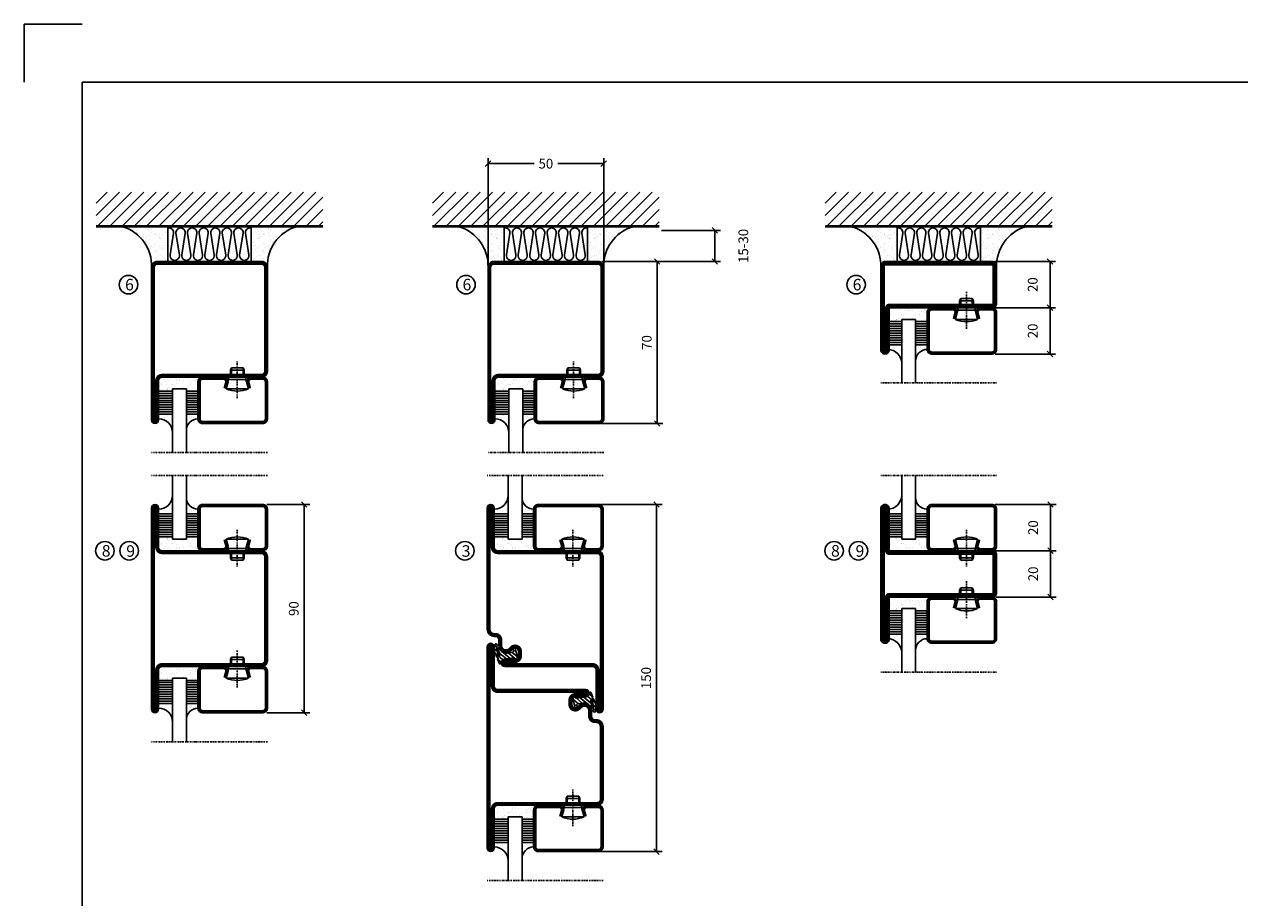
# Model space of a CAD drawing. Extents: x -630 to 420, y 320 to 1062.
# Drawn here: x -630 to -105, y 685 to 1062 of the extents above; entities that cross this region are included whole.
import ezdxf

# ---------------------------------------------------------------- set-up
doc = ezdxf.new("R2010")
doc.units = 0
doc.linetypes.add('DASHDOT', pattern=[1, 0.5, -0.25, 0, -0.25])
doc.layers.get('0').update_dxf_attribs({"linetype": 'CONTINUOUS'})
doc.layers.get('DEFPOINTS').update_dxf_attribs({"linetype": 'CONTINUOUS'})
for name, color, linetype in [('CENTRUM', 3, 'DASHDOT'), ('FOGNINGB', 5, 'CONTINUOUS'), ('FRAME050', 6, 'CONTINUOUS'), ('GLAS_MED_FOGNING', 2, 'CONTINUOUS'), ('ISOLERING', 3, 'CONTINUOUS'), ('SPKONTUR', 7, 'CONTINUOUS'), ('STALPROFIL', 1, 'CONTINUOUS')]:
    doc.layers.add(name, color=color, linetype=linetype)
doc.styles.add('ROMANS', font='romans', dxfattribs={"width": 0.8})
doc.dimstyles.new('ROMANS', dxfattribs={"dimscale": 1.2, "dimtxt": 3.5, "dimasz": 2, "dimexe": 2, "dimexo": 1, "dimgap": 2, "dimtad": 1, "dimdsep": 46, "dimtxsty": 'ROMANS', "dimblk1": 'OBLIQUE', "dimblk2": 'OBLIQUE', "dimsah": 1, "dimcen": 2.5, "dimclrd": 2, "dimclre": 2, "dimclrt": 6, "dimadec": 0, "dimazin": 0, "dimtfac": 1, "dimtmove": 2, "dimatfit": 3, "dimfxl": 1, "dimtolj": 1, "dimarcsym": 0})

# ---------------------------------------------------------------- blocks, each defined once
blk = doc.blocks.new('_Oblique')
at = {"color": 0, "linetype": 'ByBlock', "lineweight": -2}
blk.add_line((-0.5, -0.5), (0.5, 0.5), dxfattribs=at)
blk = doc.blocks.new('*D49')
at = {"layer": 'DEFPOINTS', "color": 0, "transparency": 16777216}
for p in [(-382.3, 855), (-356.91, 855), (-382.3, 705)]:
    blk.add_point(p, dxfattribs=at)
at = {"layer": 'GLAS_MED_FOGNING', "color": 2, "lineweight": -2, "transparency": 16777216}
for p, q in [((-381.1, 855), (-354.51, 855)), ((-356.91, 705), (-356.91, 855)), ((-381.1, 705), (-354.51, 705))]:
    blk.add_line(p, q, dxfattribs=at)
at = {"layer": 'GLAS_MED_FOGNING', "color": 2, "lineweight": -2, "transparency": 16777216, "xscale": 2.4, "yscale": 2.4, "zscale": 2.4}
for p, rotation in [((-356.91, 855), 90), ((-356.91, 705), 270)]:
    blk.add_blockref('_Oblique', p, dxfattribs=dict(at, rotation=rotation))
at = {"layer": 'GLAS_MED_FOGNING', "color": 6, "transparency": 16777216, "insert": (-361.41, 780), "char_height": 4.2, "attachment_point": 5, "rotation": 90, "style": 'ROMANS'}
blk.add_mtext('\\A1;150', dxfattribs=at)
blk = doc.blocks.new('*D50')
at = {"layer": 'DEFPOINTS', "color": 0, "transparency": 16777216}
for p in [(-381.8, 960), (-356.61, 960), (-382, 890)]:
    blk.add_point(p, dxfattribs=at)
at = {"layer": 'GLAS_MED_FOGNING', "color": 2, "lineweight": -2, "transparency": 16777216}
for p, q in [((-380.6, 960), (-354.21, 960)), ((-356.61, 890), (-356.61, 960)), ((-380.8, 890), (-354.21, 890))]:
    blk.add_line(p, q, dxfattribs=at)
at = {"layer": 'GLAS_MED_FOGNING', "color": 2, "lineweight": -2, "transparency": 16777216, "xscale": 2.4, "yscale": 2.4, "zscale": 2.4}
for p, rotation in [((-356.61, 960), 90), ((-356.61, 890), 270)]:
    blk.add_blockref('_Oblique', p, dxfattribs=dict(at, rotation=rotation))
at = {"layer": 'GLAS_MED_FOGNING', "color": 6, "transparency": 16777216, "insert": (-361.11, 925), "char_height": 4.2, "attachment_point": 5, "rotation": 90, "style": 'ROMANS'}
blk.add_mtext('\\A1;70', dxfattribs=at)
blk = doc.blocks.new('*D57')
at = {"layer": 'DEFPOINTS', "color": 0, "transparency": 16777216}
for p in [(-356, 973.45), (-331.7, 973.45), (-379.3, 960)]:
    blk.add_point(p, dxfattribs=at)
at = {"layer": 'GLAS_MED_FOGNING', "color": 2, "lineweight": -2, "transparency": 16777216}
for p, q in [((-354.8, 973.45), (-329.3, 973.45)), ((-331.7, 960), (-331.7, 973.45)), ((-378.1, 960), (-329.3, 960))]:
    blk.add_line(p, q, dxfattribs=at)
at = {"layer": 'GLAS_MED_FOGNING', "color": 2, "lineweight": -2, "transparency": 16777216, "xscale": 2.4, "yscale": 2.4, "zscale": 2.4}
for p, rotation in [((-331.7, 973.45), 90), ((-331.7, 960), 270)]:
    blk.add_blockref('_Oblique', p, dxfattribs=dict(at, rotation=rotation))
at = {"layer": 'GLAS_MED_FOGNING', "color": 6, "transparency": 16777216, "insert": (-319.4, 966.73), "char_height": 4.2, "attachment_point": 5, "rotation": 90, "style": 'ROMANS'}
blk.add_mtext('\\A1;15-30', dxfattribs=at)
blk = doc.blocks.new('*D58')
at = {"layer": 'DEFPOINTS', "color": 0, "transparency": 16777216}
for p in [(-429.7, 1002.28), (-429.7, 957.5), (-379.7, 957.5)]:
    blk.add_point(p, dxfattribs=at)
at = {"layer": 'GLAS_MED_FOGNING', "color": 2, "lineweight": -2, "transparency": 16777216}
for p, q in [((-429.7, 958.7), (-429.7, 1004.68)), ((-379.7, 958.7), (-379.7, 1004.68)), ((-429.7, 1002.28), (-409.82, 1002.28)), ((-379.7, 1002.28), (-399.58, 1002.28))]:
    blk.add_line(p, q, dxfattribs=at)
at = {"layer": 'GLAS_MED_FOGNING', "color": 2, "lineweight": -2, "transparency": 16777216, "xscale": 2.4, "yscale": 2.4, "zscale": 2.4, "rotation": 180}
blk.add_blockref('_Oblique', (-429.7, 1002.28), dxfattribs=at)
at = {"layer": 'GLAS_MED_FOGNING', "color": 2, "lineweight": -2, "transparency": 16777216, "xscale": 2.4, "yscale": 2.4, "zscale": 2.4}
blk.add_blockref('_Oblique', (-379.7, 1002.28), dxfattribs=at)
at = {"layer": 'GLAS_MED_FOGNING', "color": 6, "transparency": 16777216, "insert": (-404.7, 1002.28), "char_height": 4.2, "attachment_point": 5, "style": 'ROMANS'}
blk.add_mtext('\\A1;50', dxfattribs=at)
blk = doc.blocks.new('*X36')
at = {"color": 0}
for p, q in [((-74, -52.79), (-61.61, -40.4)), ((-74, -47.48), (-66.92, -40.4)), ((-74, -42.18), (-72.22, -40.4)), ((-70.91, -55), (-56.31, -40.4)), ((-65.61, -55), (-51.01, -40.4)), ((-60.3, -55), (-45.7, -40.4)), ((-55, -55), (-40.4, -40.4)), ((-49.7, -55), (-35.1, -40.4)), ((-44.39, -55), (-29.79, -40.4)), ((-39.09, -55), (-24.49, -40.4)), ((-33.79, -55), (-19.19, -40.4)), ((-28.48, -55), (-13.88, -40.4)), ((-23.18, -55), (-8.58, -40.4)), ((-17.88, -55), (-3.28, -40.4)), ((-12.57, -55), (2.03, -40.4)), ((-7.27, -55), (7.33, -40.4)), ((-1.97, -55), (12.63, -40.4)), ((3.34, -55), (17.94, -40.4)), ((8.64, -55), (23.24, -40.4)), ((13.94, -55), (24, -44.94)), ((19.25, -55), (24, -50.25))]:
    blk.add_line(p, q, dxfattribs=at)
blk = doc.blocks.new('*X35')
at = {"color": 0}
for p, q in [((-6.84, -25.06), (-6.84, -25.06)), ((-6.01, -25.8), (-6.01, -25.8)), ((-6, -25.6), (-6, -25.6)), ((-5.64, -26.14), (-5.64, -26.14)), ((-2.59, -26.23), (-2.59, -26.23)), ((-1.82, -25.1), (-1.82, -25.1)), ((-1.55, -26.1), (-1.55, -26.1)), ((-0.61, -25.05), (-0.61, -25.05)), ((0, -24.05), (0, -24.05)), ((0.08, -25.88), (0.08, -25.88)), ((-6.93, -26.8), (-6.93, -26.8)), ((-6.93, -29.02), (-6.93, -29.02)), ((-5.3, -26.59), (-5.3, -26.59)), ((-5.23, -30.07), (-5.23, -30.07)), ((-4.52, -27.17), (-4.52, -27.17)), ((-4.39, -31.02), (-4.39, -31.02)), ((-4.38, -30.61), (-4.38, -30.61)), ((-3.9, -27.74), (-3.9, -27.74)), ((-2.96, -27.54), (-2.96, -27.54)), ((-1.91, -29.56), (-1.91, -29.56)), ((-1.7, -28.95), (-1.7, -28.95)), ((-1.54, -29.9), (-1.54, -29.9)), ((-0.74, -31.17), (-0.74, -31.17)), ((0.2, -31.49), (0.2, -31.49)), ((0.3, -31.03), (0.3, -31.03)), ((1, -30.06), (1, -30.06)), ((1.01, -30.83), (1.01, -30.83)), ((-6.81, -32.87), (-6.81, -32.87)), ((-6.68, -36.73), (-6.68, -36.73)), ((-6.13, -31.88), (-6.13, -31.88)), ((-5.82, -33.25), (-5.82, -33.25)), ((-5.09, -31.74), (-5.09, -31.74)), ((-4.27, -34.88), (-4.27, -34.88)), ((-3.83, -35.07), (-3.83, -35.07)), ((-3.61, -35.08), (-3.61, -35.08)), ((-3.46, -31.53), (-3.46, -31.53)), ((-3.46, -35.41), (-3.46, -35.41)), ((-3.24, -36.68), (-3.24, -36.68)), ((-2.77, -35.62), (-2.77, -35.62)), ((-1.62, -36.46), (-1.62, -36.46)), ((-1.57, -32.81), (-1.57, -32.81)), ((-1.44, -36.66), (-1.44, -36.66)), ((-1.35, -32.54), (-1.35, -32.54)), ((1.1, -36.1), (1.1, -36.1)), ((1.13, -34.68), (1.13, -34.68)), ((2.14, -35.97), (2.14, -35.97)), ((2.19, -33.32), (2.19, -33.32)), ((2.55, -33.65), (2.55, -33.65)), ((2.62, -35.07), (2.62, -35.07)), ((3.46, -35.61), (3.46, -35.61)), ((3.67, -36.69), (3.67, -36.69)), ((3.77, -35.75), (3.77, -35.75)), ((4.29, -35.25), (4.29, -35.25)), ((-5.96, -37.56), (-5.96, -37.56)), ((-4.28, -36.81), (-4.28, -36.81)), ((-4.14, -38.73), (-4.14, -38.73)), ((-1.72, -37), (-1.72, -37)), ((0.27, -37.55), (0.27, -37.55)), ((0.27, -38.83), (0.27, -38.83)), ((0.64, -39.16), (0.64, -39.16)), ((1.26, -38.54), (1.26, -38.54)), ((6.29, -37.07), (6.29, -37.07)), ((6.5, -37.54), (6.5, -37.54)), ((6.5, -38.47), (6.5, -38.47)), ((6.65, -37.41), (6.65, -37.41)), ((8.39, -39), (8.39, -39)), ((10.99, -39.98), (10.99, -39.98))]:
    blk.add_line(p, q, dxfattribs=at)
blk = doc.blocks.new('50_INF-B10')
at = {"layer": 'FOGNINGB', "const_width": 0.8}
blk.add_lwpolyline([(24, -40.4), (-74, -40.4)], dxfattribs=at)
at = {"layer": 'GLAS_MED_FOGNING'}
for p, q in [((-43, -25), (-43, -40)), ((-7, -25), (-7, -40))]:
    blk.add_line(p, q, dxfattribs=at)
for centre, start, end in [((-67.61, -23.14), 286.8568, 2.0678), ((17.61, -23.14), 177.9322, 253.1432)]:
    blk.add_arc(centre, 17.62, start, end, dxfattribs=at)
at = {"layer": 'ISOLERING'}
blk.add_lwpolyline([(-43, -39.44, 0.538866), (-40.52, -37.19), (-41.98, -27.81, -1.166667), (-38.02, -27.81), (-39.48, -37.19, 1.166667), (-35.52, -37.19), (-36.98, -27.81, -1.166667), (-33.02, -27.81), (-34.48, -37.19, 1.166667), (-30.52, -37.19), (-31.98, -27.81, -1.166667), (-28.02, -27.81), (-29.48, -37.19, 1.166667), (-25.52, -37.19), (-26.98, -27.81, -1.166667), (-23.02, -27.81), (-24.48, -37.19, 1.166667), (-20.52, -37.19), (-21.98, -27.81, -1.166667), (-18.02, -27.81), (-19.48, -37.19, 1.166667), (-15.52, -37.19), (-16.98, -27.81, -1.166667), (-13.02, -27.81), (-14.48, -37.19, 1.166667), (-10.52, -37.19), (-11.98, -27.81, -1.166667), (-8.02, -27.81), (-9.48, -37.19, 0.538866), (-7, -39.44, 0.538866)], format="xyb", dxfattribs=at)
at = {"layer": 'SPKONTUR'}
blk.add_line((24, -40), (-74, -40), dxfattribs=at)
at = {"layer": 'FOGNINGB'}
blk.add_blockref('*X36', (0, 0), dxfattribs=at)
at = {"layer": 'GLAS_MED_FOGNING', "xscale": -1}
blk.add_blockref('*X35', (-50, 0), dxfattribs=at)
at = {"layer": 'GLAS_MED_FOGNING'}
blk.add_blockref('*X35', (0, 0), dxfattribs=at)
blk = doc.blocks.new('SP35021')
at = {"layer": 'SPKONTUR'}
blk.add_lwpolyline([(-47, 43.501), (-47, 26.5, 0.4142136), (-45.5, 25), (-2.5, 25, -0.4142136), (0, 22.5), (0, -22.5, -0.4142136), (-2.5, -25), (-47.5, -25, -0.4142136), (-50, -22.5), (-50, 43.5, -0.4142136), (-48.5, 45), (-48.499, 45, -0.4142136)], format="xyb", close=True, dxfattribs=at)
at = {"layer": 'STALPROFIL', "const_width": 1.5}
blk.add_lwpolyline([(-47.75, 43.501), (-47.75, 26.5, 0.4142136), (-45.5, 24.25), (-2.5, 24.25, -0.4142136), (-0.75, 22.5), (-0.75, -22.5, -0.4142136), (-2.5, -24.25), (-47.5, -24.25, -0.4142136), (-49.25, -22.5), (-49.25, 43.5, -0.4142136), (-48.499, 44.25, -0.4142136)], format="xyb", close=True, dxfattribs=at)
blk = doc.blocks.new('SP40020')
at = {"layer": 'CENTRUM'}
blk.add_line((-13, 34.07), (-13, 18), dxfattribs=at)
at = {"layer": 'GLAS_MED_FOGNING'}
for p, q in [((-8.2, 30), (-17.8, 30)), ((-17.8, 30), (-16.73, 26)), ((-8.2, 30), (-9.27, 26)), ((-9.27, 26), (-16.73, 26)), ((-16.73, 26), (-16.73, 25)), ((-16, 23.5), (-16, 22)), ((-10, 22), (-16, 22)), ((-16, 22), (-15.5, 21)), ((-15.5, 23.5), (-15.5, 21)), ((-10.5, 21), (-15.5, 21)), ((-10.5, 23.5), (-10.5, 21)), ((-10, 22), (-10.5, 21)), ((-10, 23.5), (-10, 22)), ((-9.27, 26), (-9.27, 25))]:
    blk.add_line(p, q, dxfattribs=at)
blk.add_arc((-13, 18.93), 12.07, 66.5445, 113.4555, dxfattribs=at)
blk = doc.blocks.new('SP43020')
at = {"layer": 'SPKONTUR'}
blk.add_lwpolyline([(-8.2, 30), (-9, 27, 0.414214), (-7, 25), (-2, 25, 0.414214), (0, 27), (0, 43, 0.414214), (-2, 45), (-28, 45, 0.414214), (-30, 43), (-30, 27, 0.414214), (-28, 25), (-19, 25, 0.414214), (-17, 27), (-17.8, 30)], format="xyb", dxfattribs=at)
at = {"layer": 'STALPROFIL', "const_width": 1.25}
blk.add_lwpolyline([(-7.59, 29.84), (-8.37, 26.93, 0.398381), (-7, 25.62), (-2, 25.62, 0.414214), (-0.62, 27), (-0.62, 43, 0.414214), (-2, 44.38), (-28, 44.38, 0.414214), (-29.37, 43), (-29.37, 27, 0.414214), (-28, 25.62), (-19, 25.62, 0.398381), (-17.63, 26.93), (-18.41, 29.84)], format="xyb", dxfattribs=at)
at = {"layer": 'GLAS_MED_FOGNING'}
blk.add_blockref('SP40020', (0, 0), dxfattribs=at)
blk = doc.blocks.new('*X40')
at = {"color": 0}
for p, q in [((-46.25, 30.16), (-46.25, 30.16)), ((-45.73, 28.12), (-45.73, 28.12)), ((-45.64, 27.51), (-45.64, 27.51)), ((-45.21, 30.3), (-45.21, 30.3)), ((-43.58, 30.51), (-43.58, 30.51)), ((-43.29, 29.99), (-43.29, 29.99)), ((-43.26, 30.12), (-43.26, 30.12)), ((-43.03, 30.19), (-43.03, 30.19)), ((-42.91, 26.33), (-42.91, 26.33)), ((-42.45, 29.46), (-42.45, 29.46)), ((-41.27, 28.29), (-41.27, 28.29)), ((-40.9, 27.96), (-40.9, 27.96)), ((-40.33, 28.31), (-40.33, 28.31)), ((-39.41, 27.52), (-39.41, 27.52)), ((-39.16, 26.36), (-39.16, 26.36)), ((-37.79, 26.31), (-37.79, 26.31)), ((-36.36, 26.28), (-36.36, 26.28)), ((-36.22, 29.47), (-36.22, 29.47)), ((-35.09, 28.38), (-35.09, 28.38)), ((-34.89, 29.71), (-34.89, 29.71)), ((-33.64, 26.64), (-33.64, 26.64)), ((-33.19, 27.53), (-33.19, 27.53)), ((-33.15, 28.12), (-33.15, 28.12)), ((-32.6, 26.78), (-32.6, 26.78)), ((-32.51, 30.36), (-32.51, 30.36)), ((-32.39, 26.5), (-32.39, 26.5)), ((-31.15, 26.29), (-31.15, 26.29)), ((-30.97, 26.99), (-30.97, 26.99)), ((-30.84, 30.02), (-30.84, 30.02)), ((-46.91, 26.2), (-46.91, 26.2)), ((-44.41, 25.22), (-44.41, 25.22)), ((-43.37, 25.36), (-43.37, 25.36)), ((-41.74, 25.57), (-41.74, 25.57)), ((-39.02, 25.93), (-39.02, 25.93)), ((-37.98, 26.07), (-37.98, 26.07)), ((-30.79, 25.96), (-30.79, 25.96)), ((-29.22, 25.01), (-29.22, 25.01))]:
    blk.add_line(p, q, dxfattribs=at)
blk = doc.blocks.new('*X38')
at = {"color": 0}
for p, q in [((-44.26, 42.55), (-44.26, 42.55)), ((-41.91, 45.03), (-41.91, 45.03)), ((-41.54, 43.07), (-41.54, 43.07)), ((-41.17, 42.74), (-41.17, 42.74)), ((-41.07, 44.49), (-41.07, 44.49)), ((-41.02, 46.38), (-41.02, 46.38)), ((-43.41, 41.75), (-43.41, 41.75)), ((-41.89, 41.09), (-41.89, 41.09))]:
    blk.add_line(p, q, dxfattribs=at)
blk = doc.blocks.new('*X39')
at = {"color": 0}
for p, q in [((-34.84, 44.5), (-34.84, 44.5)), ((-33.79, 42.16), (-33.79, 42.16)), ((-33.42, 42.9), (-33.42, 42.9)), ((-32.75, 42.29), (-32.75, 42.29)), ((-31.8, 42.57), (-31.8, 42.57)), ((-31.12, 42.51), (-31.12, 42.51)), ((-32.89, 41.92), (-32.89, 41.92)), ((-31.43, 41.07), (-31.43, 41.07))]:
    blk.add_line(p, q, dxfattribs=at)
blk = doc.blocks.new('GLAS6-6X5')
at = {"layer": 'GLAS_MED_FOGNING'}
for p, q in [((9, 49), (9, 30)), ((15, 49), (15, 30)), ((9, 41), (3, 41)), ((9, 40), (3, 40)), ((9, 39), (3, 39)), ((9, 38), (3, 38)), ((9, 37), (3, 37)), ((20, 41), (15, 41)), ((20, 40), (15, 40)), ((20, 39), (15, 39)), ((20, 38), (15, 38)), ((20, 37), (15, 37)), ((9, 36), (3, 36)), ((9, 35), (3, 35)), ((9, 34), (3, 34)), ((9, 33), (3, 33)), ((9, 32), (3, 32)), ((20, 36), (15, 36)), ((20, 35), (15, 35)), ((20, 34), (15, 34)), ((20, 33), (15, 33)), ((20, 32), (15, 32)), ((9, 31), (3, 31)), ((15, 30), (9, 30)), ((20, 31), (15, 31))]:
    blk.add_line(p, q, dxfattribs=at)
for centre, radius, start, end in [((3, 49), 6, 270, 0), ((20, 48), 5, 180, 270)]:
    blk.add_arc(centre, radius, start, end, dxfattribs=at)
for name in ['*X38', '*X39', '*X40']:
    blk.add_blockref(name, (50, 0), dxfattribs=at)
blk = doc.blocks.new('50_SP43020')
at = {"layer": 'CENTRUM'}
blk.add_lwpolyline([(0, 57.5), (-35, 57.5), (-41, 57.5), (-50, 57.5)], dxfattribs=at)
at = {"layer": 'GLAS_MED_FOGNING'}
for p, q in [((-41, 57.5), (-41, 49)), ((-35, 57.5), (-35, 49))]:
    blk.add_line(p, q, dxfattribs=at)
for name, p in [('GLAS6-6X5', (-50, 0)), ('SP43020', (0, 0))]:
    blk.add_blockref(name, p)
blk = doc.blocks.new('SP35022')
at = {"layer": 'SPKONTUR'}
blk.add_lwpolyline([(-48.5, -45, -0.4142136), (-50, -43.5), (-50, 0), (-50, 43.5, -0.4142136), (-48.5, 45), (-48.499, 45, -0.4142136), (-47, 43.501), (-47, 26.5, 0.4142136), (-45.5, 25), (-2.5, 25, -0.4142136), (0, 22.5), (0, 0), (0, -22.5, -0.4142136), (-2.5, -25), (-45.5, -25, 0.4142136), (-47, -26.5), (-47, -43.501, -0.4142136), (-48.499, -45)], format="xyb", dxfattribs=at)
at = {"layer": 'STALPROFIL', "const_width": 1.5}
blk.add_lwpolyline([(-48.5, -44.25, -0.4142136), (-49.25, -43.5), (-49.25, 43.5, -0.4142136), (-48.499, 44.25, -0.4142136), (-47.75, 43.501), (-47.75, 26.5, 0.4142136), (-45.5, 24.25), (-2.5, 24.25, -0.4142136), (-0.75, 22.5), (-0.75, -22.5, -0.4142136), (-2.5, -24.25), (-45.5, -24.25, 0.4142136), (-47.75, -26.5), (-47.75, -43.501, -0.4142136)], format="xyb", close=True, dxfattribs=at)
blk = doc.blocks.new('*X27')
at = {"color": 0}
for p, q in [((416.9, 314.04), (418.17, 315.56)), ((417.86, 313.24), (420.7, 316.62)), ((421.58, 315.73), (422.57, 316.91)), ((422.06, 314.37), (422.92, 315.38)), ((423.35, 315.9), (424.08, 316.77)), ((418.23, 311.74), (420.66, 314.64)), ((418.49, 310.11), (421.17, 313.3)), ((418.75, 308.47), (420.84, 310.96)), ((419.25, 307.12), (421.13, 309.36)), ((421.2, 307.51), (422.3, 308.81))]:
    blk.add_line(p, q, dxfattribs=at)
blk = doc.blocks.new('SP40035')
at = {"layer": 'GLAS_MED_FOGNING'}
blk.add_lwpolyline([(-8.85, 19.2), (-10.98, 18.81, 0.47758), (-11.35, 18.12), (-11.21, 17.77, -1.066974), (-12.13, 17.46), (-12.81, 19.98), (-12.93, 21.31, -0.851446), (-12, 21.55, 0.34625), (-11.45, 21.26), (-7.4, 21.91, 0.253088), (-6.01, 22.98), (-5.63, 23.85, -0.653084), (-5.27, 23.84), (-4.43, 21.79, 0.887127), (-4.46, 21.2, -0.212108), (-4.13, 20.97, -0.212173), (-3.36, 15.42, -0.418069), (-3.61, 15.28), (-4.19, 15.46, -0.397156), (-4.26, 15.58, 0.194939), (-4.93, 20.04, 1.053912), (-5.53, 19.67), (-4.38, 17.4, -0.459605), (-4.5, 17.12), (-5, 16.96, -0.312484), (-5.11, 16.99, 0.373013), (-9.02, 19.17)], format="xyb", dxfattribs=at)
at = {"layer": 'GLAS_MED_FOGNING', "rotation": 270}
blk.add_blockref('*X27', (-320, 440), dxfattribs=at)
blk = doc.blocks.new('SP35012')
at = {"layer": 'SPKONTUR'}
blk.add_lwpolyline([(-7.99, 19), (-8, 19, -0.414214), (-5, 16), (-5, 13.5, 0.414214), (-3.5, 12), (-3, 12, -0.414214), (0, 9), (0, -22.5, -0.414214), (-2.5, -25), (-25, -25), (-45.5, -25, 0.414214), (-47, -26.5), (-47, -43.5, -0.414214), (-48.5, -45), (-48.5, -45, -0.414214), (-50, -43.5), (-50, 0), (-50, 43.5, -0.414214), (-48.5, 45), (-48.5, 45, -0.414214), (-47, 43.5), (-47, 26.5, 0.414214), (-45.5, 25), (-25, 25), (-13.5, 25), (-7.5, 25, -0.414214), (-6, 23.5), (-6, 23.5, -0.414214), (-7.5, 22), (-12, 22, 0.414214), (-13.5, 20.5), (-13.5, 18.5, 0.414214), (-12, 17, 0.198912), (-10.94, 17.44), (-10.26, 18.12, -0.198912), (-8.14, 19), (-8, 19)], format="xyb", dxfattribs=at)
at = {"layer": 'STALPROFIL', "const_width": 1.5}
blk.add_lwpolyline([(-8, 18.25, -0.414214), (-5.75, 16), (-5.75, 13.5, 0.414214), (-3.5, 11.25), (-3, 11.25, -0.414214), (-0.75, 9), (-0.75, -22.5, -0.414214), (-2.5, -24.25), (-45.5, -24.25, 0.414214), (-47.75, -26.5), (-47.75, -43.5, -0.414214), (-48.5, -44.25), (-48.5, -44.25, -0.414214), (-49.25, -43.5), (-49.25, 43.5, -0.414214), (-48.5, 44.25), (-48.5, 44.25, -0.414214), (-47.75, 43.5), (-47.75, 26.5, 0.414214), (-45.5, 24.25), (-7.5, 24.25, -0.414214), (-6.75, 23.5), (-6.75, 23.5, -0.414214), (-7.5, 22.75), (-12, 22.75, 0.414214), (-14.25, 20.5), (-14.25, 18.5, 0.414214), (-12, 16.25, 0.198912), (-10.41, 16.91), (-9.73, 17.59, -0.198912), (-8.14, 18.25)], format="xyb", close=True, dxfattribs=at)
at = {"layer": 'GLAS_MED_FOGNING'}
blk.add_blockref('SP40035', (0, 0), dxfattribs=at)
blk = doc.blocks.new('SP35013')
at = {"layer": 'SPKONTUR'}
blk.add_lwpolyline([(-7.5, 25, -0.414214), (-6, 23.5), (-6, 23.5, -0.414214), (-7.5, 22), (-12, 22, 0.414214), (-13.5, 20.5), (-13.5, 18.5, 0.414214), (-12, 17, 0.198912), (-10.94, 17.44), (-10.26, 18.12, -0.198912), (-8.14, 19), (-8, 19, -0.414214), (-5, 16), (-5, 13.5, 0.414214), (-3.5, 12), (-3, 12, -0.414214), (0, 9), (0, 0), (0, -43.5, -0.414214), (-1.5, -45), (-1.5, -45, -0.414214), (-3, -43.5), (-3, -26.5, 0.414214), (-4.5, -25), (-47.5, -25, -0.414214), (-50, -22.5), (-50, 43.5, -0.414214), (-48.5, 45), (-48.5, 45, -0.414214), (-47, 43.5), (-47, 26.5, 0.414214), (-45.5, 25), (-25, 25), (-13.5, 25)], format="xyb", close=True, dxfattribs=at)
at = {"layer": 'STALPROFIL', "const_width": 1.5}
blk.add_lwpolyline([(-7.5, 24.25, -0.414214), (-6.75, 23.5, -0.414214), (-7.5, 22.75), (-12, 22.75, 0.414214), (-14.25, 20.5), (-14.25, 18.5, 0.414214), (-12, 16.25, 0.198912), (-10.41, 16.91), (-9.73, 17.59, -0.198912), (-8.14, 18.25), (-8, 18.25, -0.414214), (-5.75, 16), (-5.75, 13.5, 0.414214), (-3.5, 11.25), (-3, 11.25, -0.414214), (-0.75, 9), (-0.75, -43.5, -0.414214), (-1.5, -44.25, -0.414214), (-2.25, -43.5), (-2.25, -26.5, 0.414214), (-4.5, -24.25), (-47.5, -24.25, -0.414214), (-49.25, -22.5), (-49.25, 43.5, -0.414214), (-48.5, 44.25, -0.414214), (-47.75, 43.5), (-47.75, 26.5, 0.414214), (-45.5, 24.25)], format="xyb", close=True, dxfattribs=at)
at = {"layer": 'GLAS_MED_FOGNING'}
blk.add_blockref('SP40035', (0, 0), dxfattribs=at)
blk = doc.blocks.new('SP02502020')
at = {"layer": 'SPKONTUR'}
blk.add_lwpolyline([(-50, 0), (-50, -28.2, 0.4142136), (-48.2, -30), (-48.199, -30, 0.4142136), (-46.4, -28.201), (-46.4, -10), (-1.8, -10, 0.4142136), (0, -8.2), (0, 0), (0, 8.2, 0.4142136), (-1.8, 10), (-46.4, 10), (-46.4, 28.201, 0.4142136), (-48.199, 30), (-48.2, 30, 0.4142136), (-50, 28.2)], format="xyb", close=True, dxfattribs=at)
at = {"layer": 'STALPROFIL', "const_width": 1.8}
blk.add_lwpolyline([(-49.1, 0), (-49.1, -28.2, 0.4142136), (-48.199, -29.1, 0.4142136), (-47.3, -28.201), (-47.3, -10, -0.4142136), (-46.4, -9.1), (-1.8, -9.1, 0.4142136), (-0.9, -8.2), (-0.9, 0), (-0.9, 8.2, 0.4142136), (-1.8, 9.1), (-46.4, 9.1, -0.4142136), (-47.3, 10), (-47.3, 28.201, 0.4142136), (-48.2, 29.1, 0.4142136), (-49.1, 28.2)], format="xyb", close=True, dxfattribs=at)
blk = doc.blocks.new('SP01502020')
at = {"layer": 'SPKONTUR'}
blk.add_lwpolyline([(-46.4, 10), (-1.8, 10, -0.4142136), (0, 8.2), (0, -8.2, -0.4142136), (-1.8, -10), (-48.2, -10, -0.4142136), (-50, -8.2), (-50, 28.2, -0.4142136), (-48.2, 30), (-48.199, 30, -0.4142136), (-46.4, 28.201)], format="xyb", close=True, dxfattribs=at)
at = {"layer": 'STALPROFIL', "const_width": 1.8}
blk.add_lwpolyline([(-46.4, 9.1), (-1.8, 9.1, -0.4142136), (-0.9, 8.2), (-0.9, -8.2, -0.4142136), (-1.8, -9.1), (-48.2, -9.1, -0.4142136), (-49.1, -8.2), (-49.1, 28.2, -0.4142136), (-48.199, 29.1, -0.4142136), (-47.3, 28.201), (-47.3, 10, 0.4142136)], format="xyb", close=True, dxfattribs=at)
blk = doc.blocks.new('*D60')
at = {"layer": 'DEFPOINTS', "color": 0, "transparency": 16777216}
for p in [(-211.99, 940), (-186.91, 940), (-211.79, 920)]:
    blk.add_point(p, dxfattribs=at)
at = {"layer": 'GLAS_MED_FOGNING', "color": 2, "lineweight": -2, "transparency": 16777216}
for p, q in [((-210.79, 940), (-184.51, 940)), ((-186.91, 920), (-186.91, 940)), ((-210.59, 920), (-184.51, 920))]:
    blk.add_line(p, q, dxfattribs=at)
at = {"layer": 'GLAS_MED_FOGNING', "color": 2, "lineweight": -2, "transparency": 16777216, "xscale": 2.4, "yscale": 2.4, "zscale": 2.4}
for p, rotation in [((-186.91, 940), 90), ((-186.91, 920), 270)]:
    blk.add_blockref('_Oblique', p, dxfattribs=dict(at, rotation=rotation))
at = {"layer": 'GLAS_MED_FOGNING', "color": 6, "transparency": 16777216, "insert": (-194.41, 930), "char_height": 4.2, "attachment_point": 5, "rotation": 90, "style": 'ROMANS'}
blk.add_mtext('\\A1;20', dxfattribs=at)
blk = doc.blocks.new('*D61')
at = {"layer": 'DEFPOINTS', "color": 0, "transparency": 16777216}
for p in [(-211.99, 960), (-186.91, 960), (-209.49, 940)]:
    blk.add_point(p, dxfattribs=at)
at = {"layer": 'GLAS_MED_FOGNING', "color": 2, "lineweight": -2, "transparency": 16777216}
for p, q in [((-210.79, 960), (-184.51, 960)), ((-186.91, 940), (-186.91, 960)), ((-208.29, 940), (-184.51, 940))]:
    blk.add_line(p, q, dxfattribs=at)
at = {"layer": 'GLAS_MED_FOGNING', "color": 2, "lineweight": -2, "transparency": 16777216, "xscale": 2.4, "yscale": 2.4, "zscale": 2.4}
for p, rotation in [((-186.91, 960), 90), ((-186.91, 940), 270)]:
    blk.add_blockref('_Oblique', p, dxfattribs=dict(at, rotation=rotation))
at = {"layer": 'GLAS_MED_FOGNING', "color": 6, "transparency": 16777216, "insert": (-194.41, 950), "char_height": 4.2, "attachment_point": 5, "rotation": 90, "style": 'ROMANS'}
blk.add_mtext('\\A1;20', dxfattribs=at)
blk = doc.blocks.new('*D62')
at = {"layer": 'DEFPOINTS', "color": 0, "transparency": 16777216}
for p in [(-526.5, 855), (-509.1, 855), (-526.5, 765)]:
    blk.add_point(p, dxfattribs=at)
at = {"layer": 'GLAS_MED_FOGNING', "color": 2, "lineweight": -2, "transparency": 16777216}
for p, q in [((-525.3, 855), (-506.7, 855)), ((-509.1, 765), (-509.1, 855)), ((-525.3, 765), (-506.7, 765))]:
    blk.add_line(p, q, dxfattribs=at)
at = {"layer": 'GLAS_MED_FOGNING', "color": 2, "lineweight": -2, "transparency": 16777216, "xscale": 2.4, "yscale": 2.4, "zscale": 2.4}
for p, rotation in [((-509.1, 855), 90), ((-509.1, 765), 270)]:
    blk.add_blockref('_Oblique', p, dxfattribs=dict(at, rotation=rotation))
at = {"layer": 'GLAS_MED_FOGNING', "color": 6, "transparency": 16777216, "insert": (-513.6, 810), "char_height": 4.2, "attachment_point": 5, "rotation": 90, "style": 'ROMANS'}
blk.add_mtext('\\A1;90', dxfattribs=at)
blk = doc.blocks.new('*D63')
at = {"layer": 'DEFPOINTS', "color": 0, "transparency": 16777216}
for p in [(-211.79, 835), (-186.72, 835), (-211.59, 815)]:
    blk.add_point(p, dxfattribs=at)
at = {"layer": 'GLAS_MED_FOGNING', "color": 2, "lineweight": -2, "transparency": 16777216}
for p, q in [((-210.59, 835), (-184.32, 835)), ((-186.72, 815), (-186.72, 835)), ((-210.39, 815), (-184.32, 815))]:
    blk.add_line(p, q, dxfattribs=at)
at = {"layer": 'GLAS_MED_FOGNING', "color": 2, "lineweight": -2, "transparency": 16777216, "xscale": 2.4, "yscale": 2.4, "zscale": 2.4}
for p, rotation in [((-186.72, 835), 90), ((-186.72, 815), 270)]:
    blk.add_blockref('_Oblique', p, dxfattribs=dict(at, rotation=rotation))
at = {"layer": 'GLAS_MED_FOGNING', "color": 6, "transparency": 16777216, "insert": (-194.22, 825), "char_height": 4.2, "attachment_point": 5, "rotation": 90, "style": 'ROMANS'}
blk.add_mtext('\\A1;20', dxfattribs=at)
blk = doc.blocks.new('*D64')
at = {"layer": 'DEFPOINTS', "color": 0, "transparency": 16777216}
for p in [(-211.79, 855), (-186.72, 855), (-209.29, 835)]:
    blk.add_point(p, dxfattribs=at)
at = {"layer": 'GLAS_MED_FOGNING', "color": 2, "lineweight": -2, "transparency": 16777216}
for p, q in [((-210.59, 855), (-184.32, 855)), ((-186.72, 835), (-186.72, 855)), ((-208.09, 835), (-184.32, 835))]:
    blk.add_line(p, q, dxfattribs=at)
at = {"layer": 'GLAS_MED_FOGNING', "color": 2, "lineweight": -2, "transparency": 16777216, "xscale": 2.4, "yscale": 2.4, "zscale": 2.4}
for p, rotation in [((-186.72, 855), 90), ((-186.72, 835), 270)]:
    blk.add_blockref('_Oblique', p, dxfattribs=dict(at, rotation=rotation))
at = {"layer": 'GLAS_MED_FOGNING', "color": 6, "transparency": 16777216, "insert": (-194.22, 845), "char_height": 4.2, "attachment_point": 5, "rotation": 90, "style": 'ROMANS'}
blk.add_mtext('\\A1;20', dxfattribs=at)

msp = doc.modelspace()

# ---------------------------------------------------------------- linework, layer by layer
at = {"layer": 'FRAME050', "color": 5}
for p, q in [((-630, 1062.5), (-630, 1037.5)), ((-605, 1062.5), (-630, 1062.5)), ((-605, 1037.5), (-605, 345)), ((395, 1037.5), (-605, 1037.5))]:
    msp.add_line(p, q, dxfattribs=at)
at = {"layer": 'GLAS_MED_FOGNING'}
for centre in [(-585, 950), (-439.23, 950), (-270.701, 950), (-595.198, 835), (-584.698, 835), (-439.699, 835), (-280.199, 835), (-269.699, 835)]:
    msp.add_circle(centre, 4, dxfattribs=at)

# ---------------------------------------------------------------- block references
at = {"xscale": -1, "rotation": 180}
for name, p in [('SP35021', (-525, 935)), ('SP35021', (-379.699, 935)), ('SP01502020', (-210.001, 950)), ('50_SP43020', (-210.001, 965)), ('50_SP43020', (-525, 935)), ('50_SP43020', (-379.699, 935)), ('50_SP43020', (-210.001, 840)), ('50_SP43020', (-525, 810)), ('50_SP43020', (-380.001, 750))]:
    msp.add_blockref(name, p, dxfattribs=at)
for name, p in [('50_SP43020', (-525, 810)), ('50_SP43020', (-380, 810)), ('50_SP43020', (-210.001, 810)), ('SP35022', (-525, 810)), ('SP02502020', (-210.001, 825)), ('SP35012', (-380.001, 750))]:
    msp.add_blockref(name, p)
at = {"rotation": 180}
msp.add_blockref('SP35013', (-430, 810), dxfattribs=at)
at = {"layer": 'GLAS_MED_FOGNING', "rotation": 180}
for p in [(-575, 935), (-429.699, 935), (-260.001, 935)]:
    msp.add_blockref('50_INF-B10', p, dxfattribs=at)

# ---------------------------------------------------------------- texts
at = {"layer": 'CENTRUM', "char_height": 5, "width": 7.5, "attachment_point": 1, "style": 'ROMANS'}
for s, insert in [('{\\C6;6}', (-586.471, 952.509)), ('{\\C6;6}', (-440.701, 952.509)), ('{\\C6;6}', (-272.172, 952.509)), ('{\\C6;8}', (-596.518, 837.459)), ('{\\C6;9}', (-585.948, 837.396)), ('{\\C6;3}', (-441.051, 837.405)), ('{\\C6;8}', (-281.519, 837.459)), ('{\\C6;9}', (-270.949, 837.396))]:
    msp.add_mtext(s, dxfattribs=dict(at, insert=insert))

# ---------------------------------------------------------------- dimensions: what is measured, and where the dimension line sits
at = {"layer": 'GLAS_MED_FOGNING'}
dim = msp.add_linear_dim(base=(-429.699, 1002.276), p1=(-379.699, 957.5), p2=(-429.699, 957.5), dimstyle='ROMANS', dxfattribs=at)
dim.commit()
dim.dimension.update_dxf_attribs({"geometry": '*D58', "text_midpoint": (-404.699, 1002.276), "dimtype": 160})
dim = msp.add_linear_dim(base=(-331.702, 973.452), p1=(-379.3, 960), p2=(-356, 973.452), angle=90, text='15-30', dimstyle='ROMANS', dxfattribs=at)
dim.commit()
dim.dimension.update_dxf_attribs({"geometry": '*D57', "text_midpoint": (-319.402, 966.726)})
for base, p1, p2, picture, middle in [((-356.61, 960), (-382, 890), (-381.8, 960), '*D50', (-361.11, 925)), ((-509.099, 855), (-526.5, 765), (-526.5, 855), '*D62', (-513.599, 810)), ((-356.912, 855), (-382.302, 705), (-382.302, 855), '*D49', (-361.412, 780))]:
    dim = msp.add_linear_dim(base=base, p1=p1, p2=p2, angle=90, dimstyle='ROMANS', dxfattribs=at)
    dim.commit()
    dim.dimension.update_dxf_attribs({"geometry": picture, "text_midpoint": middle})
for base, p1, p2, picture, middle in [((-186.912, 960), (-209.488, 940), (-211.988, 960), '*D61', (-194.412, 950)), ((-186.912, 940), (-211.789, 920), (-211.988, 940), '*D60', (-194.412, 930)), ((-186.715, 855), (-209.291, 835), (-211.791, 855), '*D64', (-194.215, 845)), ((-186.715, 835), (-211.592, 815), (-211.791, 835), '*D63', (-194.215, 825))]:
    dim = msp.add_linear_dim(base=base, p1=p1, p2=p2, angle=90, dimstyle='ROMANS', dxfattribs=at)
    dim.commit()
    dim.dimension.update_dxf_attribs({"geometry": picture, "text_midpoint": middle, "dimtype": 160})

doc.saveas('drawing.dxf')
